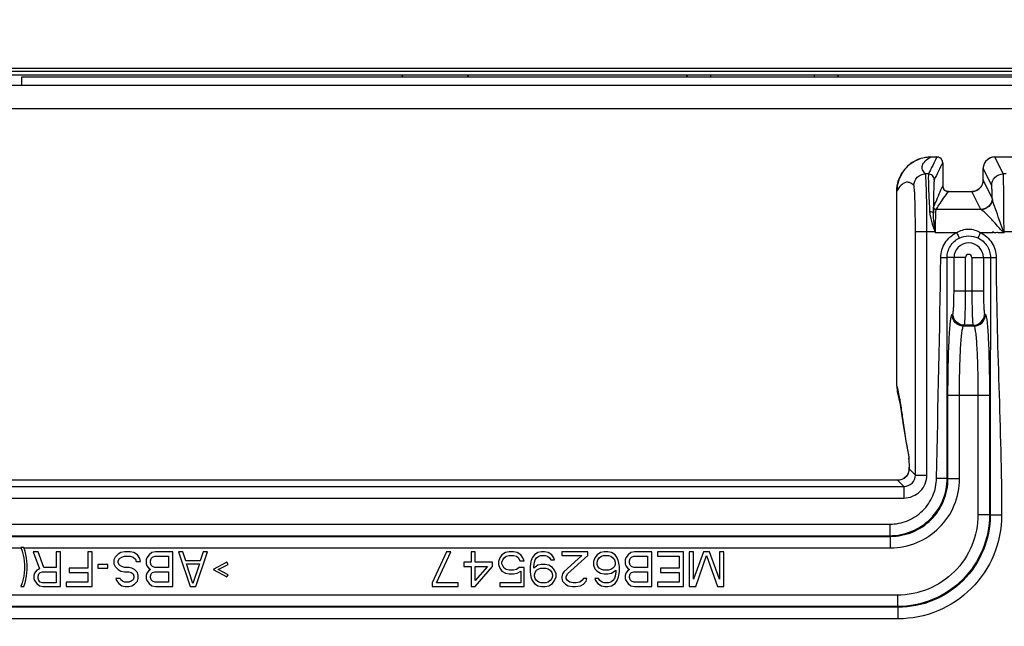
# Model space of a CAD drawing. Units: millimetres. Extents: x 0 to 1189, y 0 to 841.
# Drawn here: x 724 to 741, y 277 to 288 of the extents above; entities that cross this region are included whole.
import ezdxf

# ---------------------------------------------------------------- set-up
doc = ezdxf.new("R2010")
doc.units = ezdxf.units.MM
doc.header["$LTSCALE"] = 65.395
doc.layers.get('0').update_dxf_attribs({"linetype": 'CONTINUOUS'})
doc.layers.add('7_ALL_FEATURES', color=7, linetype='CONTINUOUS')
doc.layers.add('DEF_DRAFT_DIM', color=7, linetype='CONTINUOUS')
doc.styles.add('TEXTSTYLE_2', font='ar_wgl__.ttf')
doc.dimstyles.new('DIMSTYLE_5', dxfattribs={"dimtxt": 8.5, "dimasz": 3, "dimexe": 0.8, "dimexo": 0.2, "dimgap": 2.125, "dimtad": 1, "dimlfac": 5, "dimdsep": 46, "dimtxsty": 'TEXTSTYLE_2', "dimblk": 'OPEN', "dimblk1": 'OPEN', "dimblk2": 'OPEN', "dimcen": 0.09, "dimazin": 2, "dimtp": 0.3, "dimtm": 0.3, "dimtfac": 1, "dimtofl": 0, "dimtmove": 0, "dimatfit": 3, "dimldrblk": 'OPEN', "dimfxl": 0, "dimtolj": 1, "dimarcsym": 0})
doc.dimstyles.new('DIMSTYLE_6', dxfattribs={"dimtxt": 8.5, "dimasz": 3, "dimexe": 0.8, "dimexo": 0.2, "dimgap": 2.125, "dimtad": 1, "dimlfac": 5, "dimdsep": 46, "dimtxsty": 'TEXTSTYLE_2', "dimblk": 'OPEN', "dimblk1": 'OPEN', "dimblk2": 'OPEN', "dimcen": 0.09, "dimazin": 2, "dimtp": 0.8, "dimtm": 0.8, "dimtfac": 1, "dimtofl": 0, "dimtmove": 0, "dimatfit": 3, "dimldrblk": 'OPEN', "dimfxl": 0, "dimtolj": 1, "dimarcsym": 0})

# ---------------------------------------------------------------- blocks, each defined once
blk = doc.blocks.new('_OPEN')
at = {"color": 0, "linetype": 'ByBlock'}
for p, q in [((0, 0), (-1, 0.1167)), ((-1, -0.1167), (0, 0)), ((-1, 0), (0, 0))]:
    blk.add_line(p, q, dxfattribs=at)
blk = doc.blocks.new('*D13')
at = {"layer": 'DEF_DRAFT_DIM', "color": 2, "linetype": 'Continuous'}
for p, q in [((709.214, 286.915), (709.214, 302.915)), ((865.054, 272.465), (865.054, 302.915)), ((709.214, 302.115), (787.134, 302.115)), ((865.054, 302.115), (787.134, 302.115))]:
    blk.add_line(p, q, dxfattribs=at)
at = {"layer": 'DEF_DRAFT_DIM', "color": 2, "linetype": 'Continuous', "xscale": 3, "yscale": 3, "zscale": 3, "rotation": 180}
blk.add_blockref('_OPEN', (709.214, 302.115), dxfattribs=at)
at = {"layer": 'DEF_DRAFT_DIM', "color": 2, "linetype": 'Continuous', "xscale": 3, "yscale": 3, "zscale": 3}
blk.add_blockref('_OPEN', (865.054, 302.115), dxfattribs=at)
blk = doc.blocks.new('*D15')
at = {"layer": 'DEF_DRAFT_DIM', "color": 2, "linetype": 'Continuous'}
for p, q in [((694.224, 287.125), (694.224, 319.775)), ((694.224, 319.775), (694.224, 279.695)), ((709.424, 287.125), (693.424, 287.125)), ((694.224, 267.765), (694.224, 279.695)), ((864.854, 272.265), (693.424, 272.265)), ((694.224, 272.265), (694.224, 267.765))]:
    blk.add_line(p, q, dxfattribs=at)
at = {"layer": 'DEF_DRAFT_DIM', "color": 2, "linetype": 'Continuous', "xscale": 3, "yscale": 3, "zscale": 3}
for p, rotation in [((694.224, 287.125), 270), ((694.224, 272.265), 90)]:
    blk.add_blockref('_OPEN', p, dxfattribs=dict(at, rotation=rotation))

msp = doc.modelspace()

# ---------------------------------------------------------------- linework, layer by layer
at = {"color": 7, "linetype": 'Continuous'}
for p, q in [((712.1098, 287.1151), (1137.9981, 287.1151)), ((709.8239, 286.9951), (1140.2839, 286.9951)), ((1140.0839, 287.0551), (710.0239, 287.0551)), ((724.1939, 286.9551), (724.1939, 286.8151)), ((807.1139, 286.9551), (724.1939, 286.9551)), ((730.7842, 286.9951), (730.8242, 286.9551)), ((731.9636, 286.9951), (731.9236, 286.9551)), ((735.7642, 286.9551), (735.7242, 286.9951)), ((736.1539, 286.9951), (736.1539, 286.9551)), ((737.9539, 286.9951), (737.9539, 286.9551)), ((738.3436, 286.9551), (738.3836, 286.9951))]:
    msp.add_line(p, q, dxfattribs=at)
at = {"layer": '7_ALL_FEATURES', "color": 7, "linetype": 'Continuous'}
for p, q in [((709.9255, 286.8151), (978.0039, 286.8151)), ((709.5239, 286.4151), (978.0039, 286.4151)), ((739.9757, 285.5715), (740.0822, 285.5715)), ((741.2328, 285.277), (741.0856, 285.5715)), ((741.0856, 285.5715), (745.5854, 285.5715)), ((740.1822, 285.4715), (740.1822, 285.0707)), ((740.8857, 285.1715), (740.8857, 285.3715)), ((741.0329, 285.0772), (740.8857, 285.3715)), ((739.935, 285.277), (739.8819, 285.277)), ((741.2838, 285.277), (741.2328, 285.277)), ((741.042, 284.8589), (740.8857, 285.1715)), ((739.3875, 281.5949), (739.3875, 284.9834)), ((740.2812, 284.9715), (740.6858, 284.9715)), ((740.842, 284.6591), (740.6858, 284.9715)), ((740.8455, 284.6568), (740.0685, 284.6568)), ((739.7089, 280.05), (739.7089, 284.2776)), ((739.7089, 284.2776), (740.0482, 284.2776)), ((739.9088, 280.05), (739.9088, 284.2776)), ((740.0531, 284.2799), (740.0482, 284.2776)), ((740.0482, 284.2776), (740.0578, 284.257)), ((740.0579, 284.2571), (740.0531, 284.2799)), ((740.4246, 284.2571), (740.0579, 284.2571)), ((741.0498, 284.2571), (740.8376, 284.2571)), ((741.0497, 284.2776), (741.0498, 284.2571)), ((741.2379, 284.2776), (741.2295, 284.2708)), ((741.2463, 284.2571), (741.2295, 284.2708)), ((741.2379, 284.2776), (741.4567, 284.2776)), ((741.2463, 284.2571), (741.2379, 284.2776)), ((741.2463, 284.2571), (741.2463, 284.2776)), ((740.5785, 283.8251), (740.2579, 283.8251)), ((740.3788, 283.2493), (740.3788, 283.8251)), ((740.5785, 283.2493), (740.5785, 283.8251)), ((740.6893, 283.8251), (740.6893, 283.2493)), ((740.6893, 283.8251), (741.1103, 283.8251)), ((740.8891, 283.8251), (740.8891, 283.2493)), ((740.3788, 283.2493), (740.8891, 283.2493)), ((740.3435, 282.8344), (740.359, 282.8498)), ((740.9089, 282.8498), (740.9243, 282.8344)), ((740.5433, 282.6347), (740.5587, 282.6501)), ((740.7246, 282.6347), (740.5433, 282.6347)), ((740.7092, 282.6501), (740.5587, 282.6501)), ((740.7092, 282.6501), (740.7246, 282.6347)), ((740.274, 279.9836), (740.274, 281.4363)), ((740.274, 281.4363), (740.9939, 281.4363)), ((740.4737, 279.9836), (740.4737, 281.4363)), ((740.7941, 281.4363), (740.7941, 279.363)), ((740.9939, 281.4363), (740.9939, 279.363)), ((739.4116, 281.4262), (739.4124, 281.4214)), ((739.4365, 281.306), (739.4461, 281.2696)), ((739.4413, 281.3355), (739.4456, 281.2732)), ((739.4413, 281.3355), (739.4502, 281.2737)), ((739.4413, 281.3355), (739.4502, 281.2738)), ((739.5476, 280.6079), (739.5919, 280.3673)), ((739.589, 280.402), (739.59, 280.3965)), ((739.5857, 280.0819), (739.5855, 280.082)), ((739.5985, 280.2129), (739.5995, 280.1564)), ((739.5996, 280.1593), (739.5995, 280.1564)), ((739.5996, 280.1593), (739.7089, 280.05)), ((739.4008, 279.9585), (717.3671, 279.9585)), ((739.4008, 279.9583), (739.4008, 279.9585)), ((739.4008, 279.9583), (739.5091, 279.8501)), ((739.7089, 280.05), (739.9088, 280.05)), ((740.274, 279.9836), (740.2617, 279.9959)), ((740.4737, 279.9836), (740.274, 279.9836)), ((717.2588, 279.8501), (739.5091, 279.8501)), ((739.5091, 279.8501), (739.5091, 279.6502)), ((717.2588, 279.6502), (739.5091, 279.6502)), ((740.7941, 279.363), (740.9939, 279.363)), ((741.0054, 279.3514), (740.9939, 279.363)), ((741.2052, 279.3514), (741.0054, 279.3514)), ((739.2638, 279.1963), (739.2638, 278.9966)), ((717.4925, 278.985), (739.2754, 278.985)), ((739.2754, 278.985), (739.2638, 278.9966)), ((739.2754, 278.7853), (739.2754, 278.985)), ((723.2839, 278.7853), (724.1839, 278.7853)), ((724.1839, 278.7917), (724.2089, 278.7278)), ((724.2339, 278.7917), (724.1839, 278.7917)), ((724.2089, 278.7278), (724.2339, 278.613)), ((724.2589, 278.7278), (724.2339, 278.7917)), ((724.2364, 278.7853), (739.2754, 278.7853)), ((724.2839, 278.613), (724.2589, 278.7278)), ((724.3964, 278.7151), (724.5089, 278.4215)), ((724.4839, 278.7151), (724.3964, 278.7151)), ((724.5839, 278.447), (724.4839, 278.7151)), ((724.7964, 278.7151), (724.7964, 278.447)), ((724.8714, 278.7151), (724.7964, 278.7151)), ((724.8714, 278.1151), (724.8714, 278.7151)), ((725.3464, 278.7151), (725.3464, 278.4342)), ((725.4214, 278.7151), (725.3464, 278.7151)), ((725.4214, 278.1151), (725.4214, 278.7151)), ((725.9214, 278.7023), (725.8714, 278.6768)), ((725.9839, 278.7151), (725.9214, 278.7023)), ((726.0839, 278.7151), (725.9839, 278.7151)), ((726.1464, 278.7023), (726.0839, 278.7151)), ((726.2089, 278.664), (726.1464, 278.7023)), ((726.4589, 278.7023), (726.4089, 278.664)), ((726.5214, 278.7151), (726.4589, 278.7023)), ((726.8214, 278.7151), (726.5214, 278.7151)), ((726.8214, 278.1151), (726.8214, 278.7151)), ((726.9214, 278.7151), (727.1214, 278.1151)), ((726.9964, 278.7151), (726.9214, 278.7151)), ((727.0464, 278.5619), (726.9964, 278.7151)), ((727.2214, 278.1151), (727.4214, 278.7151)), ((727.3464, 278.7151), (727.2964, 278.5619)), ((727.4214, 278.7151), (727.3464, 278.7151)), ((731.5714, 278.7151), (731.3214, 278.1789)), ((731.3964, 278.1789), (731.6464, 278.7151)), ((731.6464, 278.7151), (731.5714, 278.7151)), ((731.9964, 278.7151), (731.9964, 278.5364)), ((732.0714, 278.7151), (731.9964, 278.7151)), ((732.0714, 278.5364), (732.0714, 278.7151)), ((732.5964, 278.7023), (732.5339, 278.664)), ((732.6589, 278.7151), (732.5964, 278.7023)), ((732.7339, 278.7151), (732.6589, 278.7151)), ((732.7964, 278.7023), (732.7339, 278.7151)), ((732.8589, 278.664), (732.7964, 278.7023)), ((733.1589, 278.7023), (733.0964, 278.664)), ((733.2214, 278.7151), (733.1589, 278.7023)), ((733.2714, 278.7151), (733.2214, 278.7151)), ((733.3339, 278.7023), (733.2714, 278.7151)), ((733.3964, 278.664), (733.3339, 278.7023)), ((733.5714, 278.7151), (733.5714, 278.6513)), ((734.0214, 278.7151), (733.5714, 278.7151)), ((734.0214, 278.6513), (734.0214, 278.7151)), ((734.2464, 278.7023), (734.1839, 278.664)), ((734.3089, 278.7151), (734.2464, 278.7023)), ((734.3714, 278.7151), (734.3089, 278.7151)), ((734.4339, 278.7023), (734.3714, 278.7151)), ((734.4964, 278.664), (734.4339, 278.7023)), ((734.7714, 278.7023), (734.7214, 278.664)), ((734.8339, 278.7151), (734.7714, 278.7023)), ((735.1339, 278.7151), (734.8339, 278.7151)), ((735.1339, 278.1151), (735.1339, 278.7151)), ((735.2339, 278.7151), (735.2339, 278.6385)), ((735.6839, 278.7151), (735.2339, 278.7151)), ((735.6839, 278.1151), (735.6839, 278.7151)), ((735.7839, 278.7151), (735.7839, 278.1151)), ((735.8589, 278.7151), (735.7839, 278.7151)), ((736.0339, 278.7151), (735.8589, 278.2427)), ((735.8589, 278.2427), (735.8589, 278.7151)), ((736.1339, 278.7151), (736.0339, 278.7151)), ((736.3089, 278.2427), (736.1339, 278.7151)), ((736.3089, 278.7151), (736.3089, 278.2427)), ((736.3839, 278.7151), (736.3089, 278.7151)), ((736.3839, 278.1151), (736.3839, 278.7151)), ((724.2339, 278.613), (724.2464, 278.4981)), ((724.2964, 278.4981), (724.2839, 278.613)), ((725.8214, 278.6257), (725.7964, 278.5747)), ((725.7964, 278.5747), (725.7964, 278.5108)), ((725.8714, 278.6768), (725.8214, 278.6257)), ((725.8714, 278.5619), (725.8964, 278.6002)), ((725.8714, 278.5236), (725.8714, 278.5619)), ((725.8964, 278.6002), (725.9339, 278.6257)), ((725.9339, 278.6257), (725.9839, 278.6385)), ((725.9839, 278.6385), (726.0839, 278.6385)), ((726.0839, 278.6385), (726.1339, 278.6257)), ((726.1339, 278.6257), (726.1714, 278.5874)), ((726.1714, 278.5874), (726.1839, 278.5491)), ((726.1839, 278.5491), (726.2589, 278.5491)), ((726.2464, 278.6002), (726.2089, 278.664)), ((726.2589, 278.5491), (726.2464, 278.6002)), ((726.3714, 278.613), (726.3589, 278.5747)), ((726.3589, 278.5747), (726.3589, 278.5108)), ((726.4089, 278.664), (726.3714, 278.613)), ((726.4339, 278.5619), (726.4464, 278.6002)), ((726.4339, 278.5236), (726.4339, 278.5619)), ((726.4464, 278.6002), (726.4714, 278.6257)), ((726.4714, 278.6257), (726.5089, 278.6385)), ((726.5089, 278.6385), (726.7464, 278.6385)), ((726.7464, 278.6385), (726.7464, 278.447)), ((727.2964, 278.5619), (727.0464, 278.5619)), ((727.7589, 278.5364), (727.5214, 278.4087)), ((727.7839, 278.4981), (727.7589, 278.5364)), ((731.8714, 278.5364), (731.8714, 278.4598)), ((731.9964, 278.5364), (731.8714, 278.5364)), ((732.3714, 278.5364), (732.0714, 278.5364)), ((732.3714, 278.4598), (732.3714, 278.5364)), ((732.4964, 278.613), (732.4714, 278.5491)), ((732.4714, 278.5491), (732.4714, 278.4981)), ((732.5339, 278.664), (732.4964, 278.613)), ((732.5339, 278.5364), (732.5464, 278.5747)), ((732.5339, 278.5108), (732.5339, 278.5364)), ((732.5464, 278.5747), (732.5714, 278.613)), ((732.5714, 278.613), (732.6089, 278.6385)), ((732.6089, 278.6385), (732.6589, 278.6513)), ((732.6589, 278.6513), (732.7339, 278.6513)), ((732.7339, 278.6513), (732.7839, 278.6385)), ((732.7839, 278.6385), (732.8214, 278.613)), ((732.8214, 278.613), (732.8464, 278.5619)), ((732.8464, 278.5619), (732.9214, 278.5619)), ((732.8964, 278.613), (732.8589, 278.664)), ((732.9214, 278.5619), (732.8964, 278.613)), ((733.0339, 278.5491), (733.0214, 278.4598)), ((733.0589, 278.613), (733.0339, 278.5491)), ((733.0964, 278.664), (733.0589, 278.613)), ((733.0839, 278.4598), (733.0964, 278.5364)), ((733.0964, 278.5364), (733.1089, 278.5747)), ((733.1089, 278.5747), (733.1339, 278.613)), ((733.1339, 278.613), (733.1714, 278.6385)), ((733.1714, 278.6385), (733.2089, 278.6513)), ((733.2089, 278.6513), (733.2839, 278.6513)), ((733.2839, 278.6513), (733.3214, 278.6385)), ((733.3214, 278.6385), (733.3589, 278.613)), ((733.3589, 278.613), (733.3839, 278.5747)), ((733.3839, 278.5747), (733.4464, 278.5747)), ((733.4339, 278.613), (733.3964, 278.664)), ((733.4464, 278.5747), (733.4339, 278.613)), ((733.5714, 278.6513), (733.9214, 278.6513)), ((733.9214, 278.6513), (733.6089, 278.3704)), ((733.6714, 278.3321), (734.0214, 278.6513)), ((734.1464, 278.613), (734.1214, 278.5491)), ((734.1214, 278.5491), (734.1214, 278.4853)), ((734.1839, 278.664), (734.1464, 278.613)), ((734.1839, 278.5364), (734.1964, 278.5747)), ((734.1839, 278.4981), (734.1839, 278.5364)), ((734.1964, 278.5747), (734.2214, 278.613)), ((734.2214, 278.613), (734.2589, 278.6385)), ((734.2589, 278.6385), (734.2964, 278.6513)), ((734.2964, 278.6513), (734.3839, 278.6513)), ((734.3839, 278.6513), (734.4214, 278.6385)), ((734.4214, 278.6385), (734.4589, 278.613)), ((734.4589, 278.613), (734.4839, 278.5747)), ((734.4839, 278.5747), (734.4964, 278.5364)), ((734.5339, 278.613), (734.4964, 278.664)), ((734.4964, 278.5364), (734.4964, 278.4981)), ((734.5589, 278.5491), (734.5339, 278.613)), ((734.5714, 278.4598), (734.5589, 278.5491)), ((734.6839, 278.613), (734.6714, 278.5747)), ((734.6714, 278.5747), (734.6714, 278.5108)), ((734.7214, 278.664), (734.6839, 278.613)), ((734.7464, 278.5619), (734.7589, 278.6002)), ((734.7464, 278.5236), (734.7464, 278.5619)), ((734.7589, 278.6002), (734.7839, 278.6257)), ((734.7839, 278.6257), (734.8214, 278.6385)), ((734.8214, 278.6385), (735.0589, 278.6385)), ((735.0589, 278.6385), (735.0589, 278.447)), ((735.2339, 278.6385), (735.6089, 278.6385)), ((735.6089, 278.6385), (735.6089, 278.4342)), ((735.8964, 278.1151), (736.0839, 278.6513)), ((736.0839, 278.6513), (736.2714, 278.1151)), ((724.2464, 278.4087), (724.2339, 278.2938)), ((724.2464, 278.4981), (724.2464, 278.4087)), ((724.2839, 278.2938), (724.2964, 278.4087)), ((724.2964, 278.4087), (724.2964, 278.4981)), ((724.4589, 278.3959), (724.4214, 278.3449)), ((724.5089, 278.4215), (724.4589, 278.3959)), ((724.4964, 278.3321), (724.5214, 278.3576)), ((724.5214, 278.3576), (724.5589, 278.3704)), ((724.5589, 278.3704), (724.7964, 278.3704)), ((724.7964, 278.447), (724.5839, 278.447)), ((724.7964, 278.3704), (724.7964, 278.1789)), ((725.0214, 278.4342), (725.0214, 278.3576)), ((725.3464, 278.4342), (725.0214, 278.4342)), ((725.0214, 278.3576), (725.3464, 278.3576)), ((725.3464, 278.3576), (725.3464, 278.1917)), ((725.5214, 278.4981), (725.5214, 278.4342)), ((725.6964, 278.4981), (725.5214, 278.4981)), ((725.5214, 278.4342), (725.6964, 278.4342)), ((725.6964, 278.4342), (725.6964, 278.4981)), ((725.7964, 278.5108), (725.8214, 278.4598)), ((725.8214, 278.4598), (725.8714, 278.4087)), ((725.8964, 278.4853), (725.8714, 278.5236)), ((725.8714, 278.4087), (725.9214, 278.3832)), ((725.9339, 278.4598), (725.8964, 278.4853)), ((725.9214, 278.3832), (725.9839, 278.3704)), ((725.9839, 278.447), (725.9339, 278.4598)), ((726.0589, 278.447), (725.9839, 278.447)), ((725.9839, 278.3704), (726.0589, 278.3704)), ((726.1089, 278.4342), (726.0589, 278.447)), ((726.0589, 278.3704), (726.0964, 278.3576)), ((726.0964, 278.3576), (726.1339, 278.3321)), ((726.1589, 278.4087), (726.1089, 278.4342)), ((726.2089, 278.3576), (726.1589, 278.4087)), ((726.2214, 278.3066), (726.2089, 278.3576)), ((726.3589, 278.5108), (726.3714, 278.4725)), ((726.3714, 278.4725), (726.4089, 278.4215)), ((726.4089, 278.3959), (726.3714, 278.3449)), ((726.4089, 278.4215), (726.4339, 278.4087)), ((726.4339, 278.4087), (726.4089, 278.3959)), ((726.4464, 278.4853), (726.4339, 278.5236)), ((726.4714, 278.4598), (726.4464, 278.4853)), ((726.4464, 278.3321), (726.4714, 278.3576)), ((726.5089, 278.447), (726.4714, 278.4598)), ((726.4714, 278.3576), (726.5089, 278.3704)), ((726.7464, 278.447), (726.5089, 278.447)), ((726.5089, 278.3704), (726.7464, 278.3704)), ((726.7464, 278.3704), (726.7464, 278.1917)), ((727.1714, 278.1661), (727.0589, 278.5108)), ((727.0589, 278.5108), (727.2839, 278.5108)), ((727.2839, 278.5108), (727.1714, 278.1661)), ((727.5214, 278.4087), (727.7589, 278.281)), ((727.6089, 278.4087), (727.7839, 278.4981)), ((727.7839, 278.3193), (727.6089, 278.4087)), ((731.8714, 278.4598), (731.9964, 278.4598)), ((731.9964, 278.4598), (731.9964, 278.1151)), ((732.0714, 278.1151), (732.3714, 278.4598)), ((732.2839, 278.4598), (732.0714, 278.2172)), ((732.0714, 278.2172), (732.0714, 278.4598)), ((732.0714, 278.4598), (732.2839, 278.4598)), ((732.4714, 278.4981), (732.4964, 278.4342)), ((732.4964, 278.4342), (732.5339, 278.3832)), ((732.5464, 278.4725), (732.5339, 278.5108)), ((732.5339, 278.3832), (732.5964, 278.3449)), ((732.5714, 278.4342), (732.5464, 278.4725)), ((732.6089, 278.4087), (732.5714, 278.4342)), ((732.6589, 278.3959), (732.6089, 278.4087)), ((732.7339, 278.3959), (732.6589, 278.3959)), ((732.7839, 278.4087), (732.7339, 278.3959)), ((732.8339, 278.447), (732.7839, 278.4087)), ((732.7964, 278.3449), (732.8589, 278.3832)), ((732.9214, 278.447), (732.8339, 278.447)), ((732.8589, 278.3832), (732.8589, 278.1789)), ((732.9214, 278.1151), (732.9214, 278.447)), ((733.0214, 278.4598), (733.0214, 278.3704)), ((733.0214, 278.3704), (733.0339, 278.281)), ((733.1589, 278.4853), (733.0839, 278.4342)), ((733.0839, 278.4342), (733.0839, 278.4598)), ((733.0964, 278.3193), (733.1089, 278.3576)), ((733.1089, 278.3576), (733.1339, 278.3959)), ((733.1339, 278.3959), (733.1714, 278.4215)), ((733.2214, 278.4981), (733.1589, 278.4853)), ((733.1714, 278.4215), (733.2089, 278.4342)), ((733.2089, 278.4342), (733.2964, 278.4342)), ((733.2839, 278.4981), (733.2214, 278.4981)), ((733.3464, 278.4853), (733.2839, 278.4981)), ((733.2964, 278.4342), (733.3339, 278.4215)), ((733.3339, 278.4215), (733.3714, 278.3959)), ((733.4089, 278.447), (733.3464, 278.4853)), ((733.3714, 278.3959), (733.3964, 278.3576)), ((733.3964, 278.3576), (733.4089, 278.3193)), ((733.4464, 278.3959), (733.4089, 278.447)), ((733.4714, 278.3321), (733.4464, 278.3959)), ((733.6089, 278.3704), (733.5839, 278.3321)), ((734.1214, 278.4853), (734.1464, 278.4215)), ((734.1464, 278.4215), (734.1839, 278.3832)), ((734.1964, 278.4598), (734.1839, 278.4981)), ((734.1839, 278.3832), (734.2464, 278.3449)), ((734.2214, 278.4342), (734.1964, 278.4598)), ((734.2589, 278.4087), (734.2214, 278.4342)), ((734.2964, 278.3959), (734.2589, 278.4087)), ((734.3839, 278.3959), (734.2964, 278.3959)), ((734.4214, 278.4087), (734.3839, 278.3959)), ((734.4589, 278.4342), (734.4214, 278.4087)), ((734.4339, 278.3449), (734.5089, 278.3959)), ((734.4839, 278.4598), (734.4589, 278.4342)), ((734.4964, 278.4981), (734.4839, 278.4598)), ((734.5089, 278.3704), (734.4964, 278.2938)), ((734.5089, 278.3959), (734.5089, 278.3704)), ((734.5589, 278.281), (734.5714, 278.3704)), ((734.5714, 278.3704), (734.5714, 278.4598)), ((734.6714, 278.5108), (734.6839, 278.4725)), ((734.6839, 278.4725), (734.7214, 278.4215)), ((734.7214, 278.3959), (734.6839, 278.3449)), ((734.7214, 278.4215), (734.7464, 278.4087)), ((734.7464, 278.4087), (734.7214, 278.3959)), ((734.7589, 278.4853), (734.7464, 278.5236)), ((734.7839, 278.4598), (734.7589, 278.4853)), ((734.7589, 278.3321), (734.7839, 278.3576)), ((734.8214, 278.447), (734.7839, 278.4598)), ((734.7839, 278.3576), (734.8214, 278.3704)), ((735.0589, 278.447), (734.8214, 278.447)), ((734.8214, 278.3704), (735.0589, 278.3704)), ((735.0589, 278.3704), (735.0589, 278.1917)), ((735.2839, 278.4342), (735.2839, 278.3576)), ((735.6089, 278.4342), (735.2839, 278.4342)), ((735.2839, 278.3576), (735.6089, 278.3576)), ((735.6089, 278.3576), (735.6089, 278.1917)), ((724.2339, 278.2938), (724.2089, 278.1789)), ((724.2589, 278.1789), (724.2839, 278.2938)), ((724.4214, 278.3449), (724.4089, 278.3066)), ((724.4089, 278.3066), (724.4089, 278.2555)), ((724.4089, 278.2555), (724.4214, 278.2172)), ((724.4214, 278.2172), (724.4589, 278.1661)), ((724.4839, 278.2938), (724.4964, 278.3321)), ((724.4839, 278.2555), (724.4839, 278.2938)), ((724.4964, 278.2172), (724.4839, 278.2555)), ((724.5214, 278.1917), (724.4964, 278.2172)), ((724.5589, 278.1789), (724.5214, 278.1917)), ((724.9714, 278.1917), (724.9714, 278.1151)), ((725.3464, 278.1917), (724.9714, 278.1917)), ((725.8339, 278.2555), (725.8464, 278.2172)), ((725.9089, 278.2555), (725.8339, 278.2555)), ((725.8464, 278.2172), (725.8839, 278.1661)), ((725.9214, 278.23), (725.9089, 278.2555)), ((725.9464, 278.2044), (725.9214, 278.23)), ((725.9839, 278.1917), (725.9464, 278.2044)), ((726.0589, 278.1917), (725.9839, 278.1917)), ((726.0964, 278.2044), (726.0589, 278.1917)), ((726.1339, 278.23), (726.0964, 278.2044)), ((726.1339, 278.3321), (726.1464, 278.2938)), ((726.1464, 278.2683), (726.1339, 278.23)), ((726.1464, 278.2938), (726.1464, 278.2683)), ((726.1589, 278.1534), (726.2089, 278.2044)), ((726.2089, 278.2044), (726.2214, 278.2555)), ((726.2214, 278.2555), (726.2214, 278.3066)), ((726.3714, 278.3449), (726.3589, 278.3066)), ((726.3589, 278.3066), (726.3589, 278.2555)), ((726.3589, 278.2555), (726.3714, 278.2172)), ((726.3714, 278.2172), (726.4089, 278.1661)), ((726.4339, 278.2938), (726.4464, 278.3321)), ((726.4339, 278.2683), (726.4339, 278.2938)), ((726.4464, 278.23), (726.4339, 278.2683)), ((726.4714, 278.2044), (726.4464, 278.23)), ((726.5089, 278.1917), (726.4714, 278.2044)), ((726.7464, 278.1917), (726.5089, 278.1917)), ((727.7589, 278.281), (727.7839, 278.3193)), ((732.5964, 278.3449), (732.6589, 278.3321)), ((732.6589, 278.3321), (732.7339, 278.3321)), ((732.7339, 278.3321), (732.7964, 278.3449)), ((733.0339, 278.281), (733.0589, 278.2172)), ((733.0589, 278.2172), (733.0964, 278.1661)), ((733.0964, 278.2938), (733.0964, 278.3193)), ((733.1089, 278.2555), (733.0964, 278.2938)), ((733.1339, 278.2172), (733.1089, 278.2555)), ((733.1714, 278.1917), (733.1339, 278.2172)), ((733.2089, 278.1789), (733.1714, 278.1917)), ((733.3339, 278.1917), (733.2964, 278.1789)), ((733.3714, 278.2172), (733.3339, 278.1917)), ((733.3964, 278.2555), (733.3714, 278.2172)), ((733.4089, 278.2938), (733.3964, 278.2555)), ((733.4089, 278.3193), (733.4089, 278.2938)), ((733.4089, 278.1661), (733.4464, 278.2172)), ((733.4464, 278.2172), (733.4714, 278.281)), ((733.4714, 278.281), (733.4714, 278.3321)), ((733.5839, 278.3321), (733.5714, 278.281)), ((733.5714, 278.281), (733.5714, 278.2555)), ((733.5714, 278.2555), (733.5839, 278.2044)), ((733.5839, 278.2044), (733.6339, 278.1534)), ((733.6464, 278.281), (733.6714, 278.3321)), ((733.6464, 278.2555), (733.6464, 278.281)), ((733.6714, 278.2172), (733.6464, 278.2555)), ((733.7089, 278.1917), (733.6714, 278.2172)), ((733.7714, 278.1789), (733.7089, 278.1917)), ((733.8839, 278.1917), (733.8214, 278.1789)), ((733.9214, 278.2172), (733.8839, 278.1917)), ((733.9464, 278.2555), (733.9214, 278.2172)), ((734.0089, 278.2555), (733.9464, 278.2555)), ((733.9464, 278.1534), (733.9964, 278.2044)), ((733.9964, 278.2044), (734.0089, 278.2555)), ((734.1464, 278.2555), (734.1589, 278.2172)), ((734.2089, 278.2555), (734.1464, 278.2555)), ((734.1589, 278.2172), (734.1964, 278.1661)), ((734.2339, 278.2172), (734.2089, 278.2555)), ((734.2714, 278.1917), (734.2339, 278.2172)), ((734.2464, 278.3449), (734.3089, 278.3321)), ((734.3089, 278.1789), (734.2714, 278.1917)), ((734.3089, 278.3321), (734.3714, 278.3321)), ((734.3714, 278.3321), (734.4339, 278.3449)), ((734.4214, 278.1917), (734.3839, 278.1789)), ((734.4589, 278.2172), (734.4214, 278.1917)), ((734.4839, 278.2555), (734.4589, 278.2172)), ((734.4964, 278.2938), (734.4839, 278.2555)), ((734.4964, 278.1661), (734.5339, 278.2172)), ((734.5339, 278.2172), (734.5589, 278.281)), ((734.6839, 278.3449), (734.6714, 278.3066)), ((734.6714, 278.3066), (734.6714, 278.2555)), ((734.6714, 278.2555), (734.6839, 278.2172)), ((734.6839, 278.2172), (734.7214, 278.1661)), ((734.7464, 278.2938), (734.7589, 278.3321)), ((734.7464, 278.2683), (734.7464, 278.2938)), ((734.7589, 278.23), (734.7464, 278.2683)), ((734.7839, 278.2044), (734.7589, 278.23)), ((734.8214, 278.1917), (734.7839, 278.2044)), ((735.0589, 278.1917), (734.8214, 278.1917)), ((735.2339, 278.1917), (735.2339, 278.1151)), ((735.6089, 278.1917), (735.2339, 278.1917)), ((724.2089, 278.1789), (724.1839, 278.1151)), ((724.1839, 278.1151), (724.2339, 278.1151)), ((724.2339, 278.1151), (724.2589, 278.1789)), ((724.4589, 278.1661), (724.5089, 278.1278)), ((724.5089, 278.1278), (724.5714, 278.1151)), ((724.7964, 278.1789), (724.5589, 278.1789)), ((724.5714, 278.1151), (724.8714, 278.1151)), ((724.9714, 278.1151), (725.4214, 278.1151)), ((725.8839, 278.1661), (725.9339, 278.1278)), ((725.9339, 278.1278), (725.9964, 278.1151)), ((725.9964, 278.1151), (726.0589, 278.1151)), ((726.0589, 278.1151), (726.1089, 278.1278)), ((726.1089, 278.1278), (726.1589, 278.1534)), ((726.4089, 278.1661), (726.4589, 278.1278)), ((726.4589, 278.1278), (726.5214, 278.1151)), ((726.5214, 278.1151), (726.8214, 278.1151)), ((727.1214, 278.1151), (727.2214, 278.1151)), ((731.3214, 278.1789), (731.3214, 278.1151)), ((731.3214, 278.1151), (731.7714, 278.1151)), ((731.7714, 278.1789), (731.3964, 278.1789)), ((731.7714, 278.1151), (731.7714, 278.1789)), ((731.9964, 278.1151), (732.0714, 278.1151)), ((732.4964, 278.1789), (732.4964, 278.1151)), ((732.8589, 278.1789), (732.4964, 278.1789)), ((732.4964, 278.1151), (732.9214, 278.1151)), ((733.0964, 278.1661), (733.1589, 278.1278)), ((733.1589, 278.1278), (733.2214, 278.1151)), ((733.2964, 278.1789), (733.2089, 278.1789)), ((733.2214, 278.1151), (733.2839, 278.1151)), ((733.2839, 278.1151), (733.3464, 278.1278)), ((733.3464, 278.1278), (733.4089, 278.1661)), ((733.6339, 278.1534), (733.6839, 278.1278)), ((733.6839, 278.1278), (733.7589, 278.1151)), ((733.7589, 278.1151), (733.8089, 278.1151)), ((733.8214, 278.1789), (733.7714, 278.1789)), ((733.8089, 278.1151), (733.8964, 278.1278)), ((733.8964, 278.1278), (733.9464, 278.1534)), ((734.1964, 278.1661), (734.2589, 278.1278)), ((734.2589, 278.1278), (734.3214, 278.1151)), ((734.3839, 278.1789), (734.3089, 278.1789)), ((734.3214, 278.1151), (734.3714, 278.1151)), ((734.3714, 278.1151), (734.4339, 278.1278)), ((734.4339, 278.1278), (734.4964, 278.1661)), ((734.7214, 278.1661), (734.7714, 278.1278)), ((734.7714, 278.1278), (734.8339, 278.1151)), ((734.8339, 278.1151), (735.1339, 278.1151)), ((735.2339, 278.1151), (735.6839, 278.1151)), ((735.7839, 278.1151), (735.8964, 278.1151)), ((736.2714, 278.1151), (736.3839, 278.1151)), ((739.3961, 277.9649), (717.3718, 277.9649)), ((739.3961, 277.9649), (739.3961, 277.7651)), ((739.4076, 277.7536), (717.3602, 277.7536)), ((739.3961, 277.7651), (717.3718, 277.7651)), ((739.4076, 277.7536), (739.3961, 277.7651)), ((739.4076, 277.5538), (739.4076, 277.7536)), ((739.4076, 277.5538), (717.3602, 277.5538))]:
    msp.add_line(p, q, dxfattribs=at)
for points in [[(739.9757, 285.5715), (739.883, 285.5642), (739.7637, 285.5321), (739.654, 285.4759), (739.5694, 285.4089)], [(741.0856, 285.5715), (741.0646, 285.5704), (741.0112, 285.5571), (740.9634, 285.5298), (740.925, 285.4906), (740.8987, 285.4424), (740.8865, 285.389), (740.8857, 285.3715)], [(739.4827, 285.3044), (739.4257, 285.1922), (739.3943, 285.073), (739.3875, 284.9834)], [(740.2812, 284.9715), (740.2752, 284.9717), (740.2468, 284.9777), (740.2214, 284.9917), (740.2011, 285.0124), (740.1877, 285.0382), (740.1823, 285.0667), (740.1822, 285.0707)], [(740.8857, 285.1715), (740.8839, 285.145), (740.8702, 285.0944), (740.8439, 285.0491), (740.8066, 285.0122), (740.761, 284.9862), (740.7102, 284.973), (740.6858, 284.9715)], [(739.3875, 281.5949), (739.3949, 281.5005), (739.4119, 281.4263)], [(739.4124, 281.4214), (739.4229, 281.3702), (739.4365, 281.306)], [(739.4456, 281.2731), (739.498, 280.921), (739.5476, 280.6079)], [(739.5919, 280.3679), (739.5919, 280.3675), (739.5924, 280.3632), (739.593, 280.355), (739.5938, 280.3435)], [(739.5938, 280.3435), (739.5946, 280.3289), (739.5955, 280.3113), (739.5963, 280.2908), (739.5971, 280.2675), (739.5978, 280.2415), (739.5985, 280.2129)], [(739.5855, 280.082), (739.576, 280.0621), (739.5486, 280.0237), (739.5129, 279.9928), (739.4709, 279.9711), (739.425, 279.9599), (739.4008, 279.9585)], [(739.5995, 280.1564), (739.5996, 280.1521), (739.5973, 280.1244), (739.5904, 280.0952), (739.5855, 280.082)]]:
    msp.add_lwpolyline(points, dxfattribs=at)
for centre, radius, start, end in [((740.082, 285.4708), 0.1006, 76.1615, 89.9162), ((740.0822, 285.4715), 0.1, 0.02618, 90), ((740.0822, 285.4716), 0.0999, 71.9745, 76.16487), ((740.082, 285.4712), 0.1002, 59.28304, 71.93929), ((740.0823, 285.4716), 0.0998, 53.8618, 59.27754), ((740.0817, 285.471), 0.1007, 40.70331, 53.82534), ((740.0823, 285.4715), 0.0999, 35.89006, 40.69639), ((741.0856, 285.3716), 0.1998, 124.94877, 128.16101), ((741.086, 285.371), 0.2006, 113.65698, 124.94196), ((741.0857, 285.3713), 0.2002, 90.02772, 113.63529), ((739.9763, 284.9829), 0.5891, 133.68612, 146.92008), ((740.0819, 285.4713), 0.1003, 21.17577, 35.85119), ((740.0828, 285.4717), 0.0993, 17.932, 21.15087), ((740.0815, 285.4714), 0.1006, 0.10074, 17.88759), ((741.0859, 285.3714), 0.2002, 157.06513, 179.97203), ((741.0861, 285.3713), 0.2004, 146.88586, 157.04808), ((741.0859, 285.3714), 0.2002, 142.49792, 146.88202), ((741.0862, 285.371), 0.2007, 128.18953, 142.46666), ((740.2817, 285.0706), 0.0995, 179.97051, 186.51869), ((740.2819, 285.0707), 0.0997, 186.50891, 197.25285), ((740.2814, 285.0706), 0.0992, 197.2818, 219.46462), ((740.6854, 285.1717), 0.2004, 307.75835, 321.9606), ((740.686, 285.1711), 0.1996, 321.98771, 324.37653), ((740.6852, 285.1717), 0.2006, 324.38634, 336.03362), ((740.6855, 285.1715), 0.2002, 336.05539, 350.16177), ((740.6849, 285.1715), 0.2008, 350.17082, 0.00351), ((740.2812, 285.0704), 0.099, 219.47312, 229.66545), ((740.2813, 285.0706), 0.0992, 229.67859, 235.68571), ((740.2811, 285.0704), 0.099, 235.69758, 251.87176), ((740.2812, 285.0706), 0.0991, 251.89792, 270.03553), ((740.6859, 285.1716), 0.2002, 269.99344, 279.37323), ((740.6859, 285.1713), 0.1999, 279.37964, 293.58755), ((740.6857, 285.1716), 0.2002, 293.60774, 304.51863), ((740.686, 285.1712), 0.1997, 304.52408, 307.72842), ((740.6339, 283.8251), 0.2551, 0, 180), ((740.6339, 283.8251), 0.0554, 0.00058, 179.99942), ((739.9882, 281.5945), 0.6006, 179.96841, 189.53596), ((739.9856, 281.5942), 0.598, 189.54861, 196.31632), ((739.8685, 281.3667), 0.4335, 179.77839, 192.47631), ((739.8658, 281.3662), 0.4308, 192.48733, 193.08921), ((739.7856, 280.4009), 0.1965, 179.67959, 191.52416), ((737.4585, 280.2283), 2.1389, 2.67287, 3.0866), ((739.4128, 280.1529), 0.1869, 337.70119, 351.28964), ((739.4093, 280.1533), 0.1904, 351.30269, 356.52282), ((730.8863, 280.0334), 8.7143, 0.82757, 0.98963), ((739.4065, 280.1535), 0.1932, 356.53013, 1.71079)]:
    msp.add_arc(centre, radius, start, end, dxfattribs=at)
for points, knots in [([(739.5694, 285.4089), (739.6232, 285.4602), (739.7515, 285.5429), (739.9014, 285.5715), (739.9757, 285.5715)], [0, 0, 0, 0, 0.5000326, 1, 1, 1, 1]), ([(739.8819, 285.277), (739.861, 285.298), (739.8252, 285.3424), (739.8244, 285.4321), (739.8843, 285.5102), (739.9412, 285.5504), (739.9757, 285.5715)], [0, 0, 0, 0, 0.2389119, 0.4373052, 0.6738035, 1, 1, 1, 1]), ([(740.0822, 285.5715), (740.0576, 285.5224), (740.0203, 285.449), (739.9727, 285.3503), (739.9454, 285.3024), (739.935, 285.277)], [0, 0, 0, 0, 0.5000007, 0.7500059, 1, 1, 1, 1]), ([(740.1822, 285.4715), (740.1576, 285.4225), (740.1076, 285.3248), (740.0614, 285.2252), (740.035, 285.1771)], [0, 0, 0, 0, 0.5000014, 1, 1, 1, 1]), ([(739.682, 285.0772), (739.682, 285.1281), (739.7248, 285.2343), (739.8309, 285.277), (739.8819, 285.277)], [0, 0, 0, 0, 0.5, 1, 1, 1, 1]), ([(739.9088, 284.2776), (739.9088, 284.4025), (739.908, 284.5842), (739.9046, 284.8156), (739.9016, 284.964), (739.897, 285.0865), (739.8946, 285.181), (739.8865, 285.2387), (739.8872, 285.2704), (739.8819, 285.277)], [0, 0, 0, 0, 0.3745229, 0.5445164, 0.6945076, 0.8190003, 0.913448, 0.9744407, 1, 1, 1, 1]), ([(739.935, 285.277), (739.9328, 285.2721), (739.9339, 285.2533), (739.932, 285.2165), (739.9336, 285.1581), (739.9361, 285.0437), (739.9434, 284.862), (739.9512, 284.7066), (739.9561, 284.6201)], [0, 0, 0, 0, 0.0246749, 0.0820655, 0.1710428, 0.2896732, 0.6048592, 1, 1, 1, 1]), ([(740.035, 285.1771), (740.035, 285.2026), (740.0136, 285.2557), (739.9605, 285.277), (739.935, 285.277)], [0, 0, 0, 0, 0.4999209, 1, 1, 1, 1]), ([(741.0329, 285.0772), (741.0329, 285.1281), (741.0756, 285.2343), (741.1818, 285.277), (741.2328, 285.277)], [0, 0, 0, 0, 0.4999193, 1, 1, 1, 1]), ([(741.2463, 284.2776), (741.2463, 284.4025), (741.2459, 284.5841), (741.2442, 284.8156), (741.2428, 284.9639), (741.2403, 285.0866), (741.2395, 285.1803), (741.2346, 285.2396), (741.2359, 285.2692), (741.2328, 285.277)], [0, 0, 0, 0, 0.3747492, 0.5448502, 0.6949289, 0.8194794, 0.9139307, 0.974829, 1, 1, 1, 1]), ([(739.682, 285.0772), (739.661, 285.098), (739.6166, 285.1338), (739.5269, 285.1346), (739.4488, 285.0747), (739.4086, 285.0178), (739.3875, 284.9834)], [0, 0, 0, 0, 0.2389119, 0.4373052, 0.6738035, 1, 1, 1, 1]), ([(739.7089, 284.2776), (739.7089, 284.3776), (739.7081, 284.5229), (739.7047, 284.7081), (739.7017, 284.8268), (739.6972, 284.9246), (739.6945, 285.0006), (739.6871, 285.0462), (739.6869, 285.0723), (739.682, 285.0772)], [0, 0, 0, 0, 0.3743498, 0.5442641, 0.694189, 0.8186393, 0.9130857, 0.9741519, 1, 1, 1, 1]), ([(740.035, 285.1771), (740.0328, 285.1728), (740.0328, 285.1562), (740.0294, 285.124), (740.0281, 285.0727), (740.0248, 284.9723), (740.0223, 284.8121), (740.0208, 284.6748), (740.0202, 284.5982)], [0, 0, 0, 0, 0.0249133, 0.0821836, 0.1707645, 0.2888472, 0.6032515, 1, 1, 1, 1]), ([(740.0248, 284.7004), (740.0383, 284.73), (740.0922, 284.8527), (740.1427, 284.977), (740.1822, 285.0707)], [0, 0, 0, 0, 0.2418278, 1, 1, 1, 1]), ([(741.042, 284.8589), (741.0414, 284.8887), (741.0399, 284.9408), (741.039, 285.008), (741.0348, 285.0502), (741.0356, 285.0717), (741.0329, 285.0772)], [0, 0, 0, 0, 0.4087253, 0.7175895, 0.916738, 1, 1, 1, 1]), ([(740.0685, 284.6568), (740.0844, 284.6834), (740.1524, 284.7903), (740.2272, 284.8926), (740.2812, 284.9715)], [0, 0, 0, 0, 0.2448086, 1, 1, 1, 1]), ([(741.042, 284.8589), (741.0419, 284.808), (740.9992, 284.7018), (740.893, 284.6591), (740.842, 284.6591)], [0, 0, 0, 0, 0.4999193, 1, 1, 1, 1]), ([(740.0202, 284.5982), (740.0207, 284.6226), (740.0207, 284.6541), (740.0237, 284.6877), (740.0236, 284.6978), (740.0248, 284.7004)], [0, 0, 0, 0, 0.7146753, 0.9140145, 1, 1, 1, 1]), ([(740.0685, 284.6568), (740.0574, 284.6568), (740.0342, 284.6661), (740.0248, 284.6893), (740.0248, 284.7004)], [0, 0, 0, 0, 0.5000911, 1, 1, 1, 1]), ([(741.044, 284.8416), (741.0402, 284.7932), (740.9944, 284.6958), (740.894, 284.657), (740.8455, 284.6568)], [0, 0, 0, 0, 0.5007043, 1, 1, 1, 1]), ([(741.1473, 284.5301), (741.1255, 284.5926), (741.0907, 284.6961), (741.0524, 284.7992), (741.044, 284.8416)], [0, 0, 0, 0, 0.6049894, 1, 1, 1, 1]), ([(740.0202, 284.5982), (740.0199, 284.6067), (739.9929, 284.6209), (739.9712, 284.6209), (739.9561, 284.6201)], [0, 0, 0, 0, 0.3611825, 1, 1, 1, 1]), ([(739.9561, 284.6201), (739.9574, 284.5981), (739.9681, 284.508), (739.9953, 284.4209), (740.0182, 284.3565)], [0, 0, 0, 0, 0.2439925, 1, 1, 1, 1]), ([(740.0396, 284.3634), (740.0366, 284.3844), (740.0267, 284.4623), (740.0194, 284.5408), (740.0202, 284.5982)], [0, 0, 0, 0, 0.2698791, 1, 1, 1, 1]), ([(740.0579, 284.2571), (740.058, 284.307), (740.0586, 284.3996), (740.0602, 284.509), (740.0629, 284.5806), (740.0639, 284.6183), (740.0669, 284.6416), (740.0666, 284.654), (740.0685, 284.6568)], [0, 0, 0, 0, 0.3745823, 0.6946191, 0.8191351, 0.9135967, 0.9745745, 1, 1, 1, 1]), ([(740.8455, 284.6568), (740.8447, 284.6571), (740.8434, 284.6577), (740.8422, 284.6586), (740.842, 284.6591)], [0, 0, 0, 0, 0.6222082, 1, 1, 1, 1]), ([(741.0487, 284.4689), (741.027, 284.4926), (740.986, 284.5361), (740.9286, 284.5941), (740.8829, 284.6321), (740.8567, 284.6541), (740.8455, 284.6568)], [0, 0, 0, 0, 0.3467164, 0.6466666, 0.8761773, 1, 1, 1, 1]), ([(741.2379, 284.2776), (741.2278, 284.2983), (741.2136, 284.3419), (741.1833, 284.426), (741.1617, 284.4888), (741.1473, 284.5301)], [0, 0, 0, 0, 0.2569539, 0.5110138, 1, 1, 1, 1]), ([(741.2295, 284.2708), (741.2117, 284.2853), (741.182, 284.3206), (741.1222, 284.3869), (741.0782, 284.4368), (741.0487, 284.4689)], [0, 0, 0, 0, 0.2572244, 0.5115522, 1, 1, 1, 1]), ([(740.1493, 283.8251), (740.1503, 283.9139), (740.2029, 284.0946), (740.3444, 284.2189), (740.4246, 284.2571)], [0, 0, 0, 0, 0.500044, 1, 1, 1, 1]), ([(740.4246, 284.2571), (740.4851, 284.2959), (740.6312, 284.3432), (740.777, 284.2958), (740.8376, 284.2571)], [0, 0, 0, 0, 0.4999595, 1, 1, 1, 1]), ([(740.4246, 284.2571), (740.4349, 284.2355), (740.451, 284.205), (740.4638, 284.1726), (740.4699, 284.1637)], [0, 0, 0, 0, 0.68926, 1, 1, 1, 1]), ([(740.4699, 284.1637), (740.5198, 284.1879), (740.6319, 284.2139), (740.7443, 284.1892), (740.7945, 284.1655)], [0, 0, 0, 0, 0.5000722, 1, 1, 1, 1]), ([(740.8376, 284.2571), (740.8322, 284.2458), (740.8182, 284.2151), (740.8019, 284.1854), (740.7945, 284.1655)], [0, 0, 0, 0, 0.3711061, 1, 1, 1, 1]), ([(740.8376, 284.2571), (740.9176, 284.2189), (741.0589, 284.0947), (741.1103, 283.9137), (741.1103, 283.8251)], [0, 0, 0, 0, 0.5000074, 1, 1, 1, 1]), ([(741.2463, 284.2571), (741.2125, 284.2571), (741.1703, 284.2557), (741.1192, 284.2582), (741.0942, 284.2541), (741.068, 284.2589), (741.0554, 284.2712), (741.0497, 284.2776)], [0, 0, 0, 0, 0.4993714, 0.6239961, 0.7509051, 0.872942, 1, 1, 1, 1]), ([(740.2579, 283.8251), (740.2578, 283.8944), (740.2977, 284.0358), (740.4075, 284.1335), (740.4699, 284.1637)], [0, 0, 0, 0, 0.4999904, 1, 1, 1, 1]), ([(740.7945, 284.1655), (740.8578, 284.1357), (740.9697, 284.0379), (741.0104, 283.8951), (741.0104, 283.8251)], [0, 0, 0, 0, 0.4999976, 1, 1, 1, 1]), ([(740.1493, 283.8251), (740.1743, 283.8248), (740.2102, 283.8266), (740.2469, 283.8228), (740.2579, 283.8251)], [0, 0, 0, 0, 0.6892483, 1, 1, 1, 1]), ([(740.359, 282.8498), (740.3617, 282.8526), (740.3635, 282.866), (740.3676, 282.8899), (740.3704, 282.9281), (740.3748, 282.9995), (740.3779, 283.1081), (740.3788, 283.1998), (740.3788, 283.2493)], [0, 0, 0, 0, 0.0294069, 0.0926017, 0.188031, 0.3124625, 0.6298872, 1, 1, 1, 1]), ([(740.5587, 282.6501), (740.5618, 282.6549), (740.5629, 282.6742), (740.5676, 282.7105), (740.5701, 282.7675), (740.5746, 282.8747), (740.5776, 283.0375), (740.5785, 283.1751), (740.5785, 283.2493)], [0, 0, 0, 0, 0.0285537, 0.0915087, 0.1869363, 0.3114945, 0.6293628, 1, 1, 1, 1]), ([(740.6893, 283.2493), (740.6893, 283.1751), (740.6903, 283.0375), (740.6933, 282.8747), (740.6978, 282.7675), (740.7003, 282.7105), (740.705, 282.6742), (740.706, 282.6549), (740.7092, 282.6501)], [0, 0, 0, 0, 0.3706372, 0.6885055, 0.8130637, 0.9084913, 0.9714463, 1, 1, 1, 1]), ([(740.8891, 283.2493), (740.8891, 283.1998), (740.89, 283.1081), (740.8931, 282.9995), (740.8975, 282.9281), (740.9002, 282.8899), (740.9044, 282.866), (740.9061, 282.8526), (740.9089, 282.8498)], [0, 0, 0, 0, 0.3701128, 0.6875375, 0.811969, 0.9073983, 0.9705931, 1, 1, 1, 1]), ([(740.274, 281.4363), (740.274, 281.6094), (740.2763, 281.8611), (740.2848, 282.1825), (740.2931, 282.3888), (740.3029, 282.5612), (740.3144, 282.6927), (740.3246, 282.7758), (740.335, 282.8174), (740.34, 282.8309), (740.3435, 282.8344)], [0, 0, 0, 0, 0.3700428, 0.5383942, 0.6874238, 0.8118331, 0.9072474, 0.9704298, 0.9893623, 1, 1, 1, 1]), ([(740.5587, 282.6501), (740.5078, 282.6502), (740.4019, 282.693), (740.3591, 282.7989), (740.359, 282.8498)], [0, 0, 0, 0, 0.5, 1, 1, 1, 1]), ([(740.7246, 282.6347), (740.7755, 282.6348), (740.8814, 282.6776), (740.9242, 282.7835), (740.9243, 282.8344)], [0, 0, 0, 0, 0.5, 1, 1, 1, 1]), ([(740.9243, 282.8344), (740.9279, 282.8309), (740.9329, 282.8174), (740.9433, 282.7758), (740.9535, 282.6927), (740.965, 282.5612), (740.9748, 282.3888), (740.9831, 282.1825), (740.9915, 281.8611), (740.9939, 281.6094), (740.9939, 281.4363)], [0, 0, 0, 0, 0.0106376, 0.0295702, 0.0927526, 0.1881669, 0.3125762, 0.4616058, 0.6299572, 1, 1, 1, 1]), ([(740.4737, 281.4363), (740.4737, 281.5847), (740.476, 281.8006), (740.4846, 282.0759), (740.4926, 282.2531), (740.5031, 282.4), (740.5131, 282.5147), (740.5269, 282.5863), (740.5341, 282.6269), (740.5433, 282.6347)], [0, 0, 0, 0, 0.3697715, 0.5379978, 0.6869241, 0.8112737, 0.9067075, 0.9700536, 1, 1, 1, 1]), ([(740.7246, 282.6347), (740.7337, 282.6269), (740.741, 282.5863), (740.7547, 282.5147), (740.7648, 282.4), (740.7752, 282.2531), (740.7833, 282.0759), (740.7918, 281.8006), (740.7941, 281.5847), (740.7941, 281.4363)], [0, 0, 0, 0, 0.0299464, 0.0932925, 0.1887263, 0.3130759, 0.4620022, 0.6302285, 1, 1, 1, 1]), ([(739.3875, 281.5949), (739.3908, 281.583), (739.4036, 281.527), (739.4129, 281.4704), (739.4217, 281.4262)], [0, 0, 0, 0, 0.2149671, 1, 1, 1, 1]), ([(739.4349, 281.3683), (739.4355, 281.3663), (739.4382, 281.3554), (739.44, 281.3444), (739.4413, 281.3355)], [0, 0, 0, 0, 0.1947144, 1, 1, 1, 1]), ([(739.4502, 281.2738), (739.4617, 281.1942), (739.5039, 280.903), (739.5463, 280.6116), (739.589, 280.402)], [0, 0, 0, 0, 0.2731039, 1, 1, 1, 1]), ([(739.59, 280.3965), (739.5904, 280.3934), (739.5924, 280.3758), (739.5935, 280.3581), (739.5943, 280.3435)], [0, 0, 0, 0, 0.1761462, 1, 1, 1, 1]), ([(739.595, 280.3281), (739.5955, 280.3179), (739.5975, 280.2699), (739.5986, 280.2218), (739.5992, 280.1839)], [0, 0, 0, 0, 0.211412, 1, 1, 1, 1]), ([(739.5857, 280.0819), (739.571, 280.0461), (739.5189, 279.9818), (739.4396, 279.9583), (739.4008, 279.9583)], [0, 0, 0, 0, 0.50005, 1, 1, 1, 1]), ([(739.2638, 279.1963), (739.3684, 279.1963), (739.5799, 279.2376), (739.8482, 279.415), (740.0294, 279.6806), (740.0742, 279.8913), (740.0761, 279.9959)], [0, 0, 0, 0, 0.2499966, 0.4999852, 0.749982, 1, 1, 1, 1]), ([(739.2638, 278.9966), (739.3937, 278.9967), (739.6563, 279.0487), (739.9881, 279.2712), (740.21, 279.6034), (740.2618, 279.866), (740.2617, 279.9959)], [0, 0, 0, 0, 0.2499957, 0.4999894, 0.7499893, 1, 1, 1, 1]), ([(739.2754, 278.7853), (739.4312, 278.7853), (739.7464, 278.8475), (740.1449, 279.1141), (740.4115, 279.5126), (740.4737, 279.8278), (740.4737, 279.9836)], [0, 0, 0, 0, 0.2499991, 0.4999998, 0.7500003, 1, 1, 1, 1]), ([(739.2754, 278.985), (739.4053, 278.9849), (739.668, 279.0366), (740.0003, 279.2588), (740.2224, 279.591), (740.2741, 279.8537), (740.274, 279.9836)], [0, 0, 0, 0, 0.249997, 0.4999997, 0.7500024, 1, 1, 1, 1]), ([(739.5091, 279.6502), (739.6111, 279.6502), (739.8236, 279.7354), (739.9088, 279.948), (739.9088, 280.05)], [0, 0, 0, 0, 0.5, 1, 1, 1, 1]), ([(739.5091, 279.8501), (739.5601, 279.85), (739.6665, 279.8925), (739.709, 279.9989), (739.7089, 280.05)], [0, 0, 0, 0, 0.5, 1, 1, 1, 1]), ([(740.0761, 279.9959), (740.099, 279.9955), (740.1416, 279.9951), (740.1981, 279.9938), (740.2366, 279.996), (740.2564, 279.9941), (740.2617, 279.9959)], [0, 0, 0, 0, 0.3710273, 0.6891799, 0.9092329, 1, 1, 1, 1]), ([(740.7941, 279.363), (740.7941, 279.1811), (740.7216, 278.8134), (740.4105, 278.3485), (739.9456, 278.0374), (739.5779, 277.9649), (739.3961, 277.9649)], [0, 0, 0, 0, 0.2500004, 0.5, 0.7499995, 1, 1, 1, 1]), ([(740.9939, 279.363), (740.9938, 279.1551), (740.9107, 278.735), (740.5552, 278.2038), (740.024, 277.8483), (739.6039, 277.7652), (739.3961, 277.7651)], [0, 0, 0, 0, 0.2499983, 0.4999999, 0.7500016, 1, 1, 1, 1]), ([(741.2052, 279.3514), (741.2053, 279.1176), (741.1118, 278.6448), (740.712, 278.0471), (740.1142, 277.6472), (739.6415, 277.5538), (739.4076, 277.5538)], [0, 0, 0, 0, 0.2500029, 0.4999996, 0.7499963, 1, 1, 1, 1]), ([(741.0054, 279.3514), (741.0055, 279.1435), (740.9227, 278.7232), (740.5673, 278.1917), (740.0358, 277.8363), (739.6155, 277.7535), (739.4076, 277.7536)], [0, 0, 0, 0, 0.250003, 0.5, 0.749997, 1, 1, 1, 1]), ([(717.5041, 279.1963), (719.3174, 279.198), (722.944, 279.1957), (730.1972, 279.1963), (735.6372, 279.1985), (739.2638, 279.1963)], [0, 0, 0, 0, 0.25, 0.5, 1, 1, 1, 1])]:
    msp.add_open_spline(points, degree=3, knots=knots, dxfattribs=at)
for points in [[(739.3875, 284.9834), (739.3875, 285.095), (739.4218, 285.2109), (739.4827, 285.3044)], [(741.044, 284.8416), (741.0429, 284.8473), (741.0422, 284.8531), (741.042, 284.8589)], [(740.0182, 284.3565), (740.0276, 284.33), (740.0366, 284.3033), (740.0482, 284.2776)], [(740.0531, 284.2799), (740.0473, 284.3075), (740.0435, 284.3355), (740.0396, 284.3634)], [(740.0761, 279.9959), (740.0993, 281.2723), (740.1355, 282.5485), (740.1493, 283.8251)], [(740.2617, 279.9959), (740.2605, 281.2723), (740.2586, 282.5487), (740.2579, 283.8251)], [(741.0104, 283.8251), (741.0104, 282.3338), (741.0055, 280.8426), (741.0054, 279.3514)], [(741.1103, 283.8251), (741.1105, 282.3335), (741.2036, 280.8429), (741.2052, 279.3514)], [(740.5433, 282.6347), (740.4923, 282.6348), (740.3864, 282.6776), (740.3437, 282.7835), (740.3435, 282.8344)], [(740.7092, 282.6501), (740.7601, 282.6502), (740.866, 282.693), (740.9088, 282.7989), (740.9089, 282.8498)], [(739.4217, 281.4262), (739.4239, 281.4154), (739.4261, 281.4047), (739.4286, 281.3939)], [(739.4286, 281.3939), (739.4305, 281.3854), (739.4326, 281.3768), (739.4349, 281.3683)], [(739.4008, 279.9583), (732.0562, 279.9586), (724.7116, 279.9586), (717.3671, 279.9583)], [(717.5041, 278.9966), (724.7573, 278.9962), (732.0106, 278.9964), (739.2638, 278.9966)]]:
    msp.add_open_spline(points, degree=3, dxfattribs=at)

# ---------------------------------------------------------------- dimensions: what is measured, and where the dimension line sits
at = {"layer": 'DEF_DRAFT_DIM', "color": 2, "linetype": 'Continuous'}
dim = msp.add_linear_dim(base=(694.2239, 272.2651), p1=(709.6239, 287.1251), p2=(865.0539, 272.2651), angle=270, dimstyle='DIMSTYLE_5', dxfattribs=at)
dim.commit()
dim.dimension.update_dxf_attribs({"geometry": '*D15', "text_midpoint": (694.2239, 296.6766), "dimtype": 160})
dim = msp.add_linear_dim(base=(865.0539, 302.1151), p1=(709.2139, 286.7151), p2=(865.0539, 272.2651), dimstyle='DIMSTYLE_6', dxfattribs=at)
dim.commit()
dim.dimension.update_dxf_attribs({"geometry": '*D13', "text_midpoint": (772.2826, 302.1151), "dimtype": 160})

doc.saveas('drawing.dxf')
